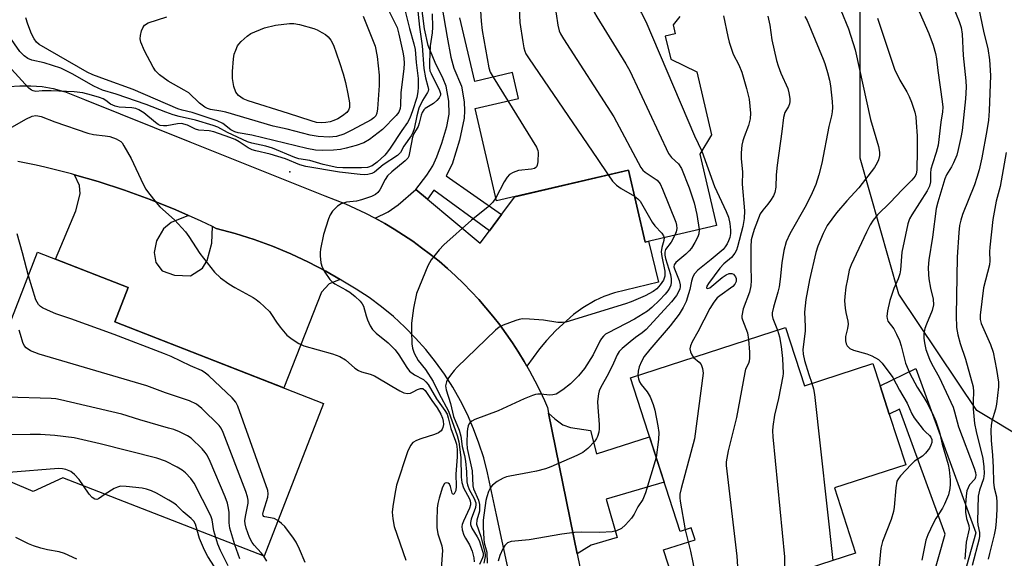
# Model space of a CAD drawing. Units: inches. Extents: x 1261761 to 1267761, y 477455 to 481455.
# Drawn here: x 1265035 to 1265284, y 478692 to 478829 of the extents above; entities that cross this region are included whole.
import ezdxf

# ---------------------------------------------------------------- set-up
doc = ezdxf.new("R2010")
doc.units = ezdxf.units.IN
doc.header["$MEASUREMENT"] = 0
for name, color, linetype in [('BLDG-Footprint', 5, 'Continuous'), ('ELEV-Spot Elevation', 7, 'Continuous'), ('NTRL-Trees', 3, 'Continuous'), ('TRANS-Driveway', 251, 'Continuous'), ('TRANS-Non Street Sidewalk', 7, 'Continuous'), ('TRANS-Road', 130, 'Continuous'), ('Undefined', 1, 'Continuous')]:
    doc.layers.add(name, color=color, linetype=linetype)

msp = doc.modelspace()

# ---------------------------------------------------------------- linework, layer by layer
at = {"layer": 'BLDG-Footprint', "elevation": 233.05}
msp.add_lwpolyline([(1265201.91, 478829.89), (1265200.28, 478827.75), (1265200.8, 478825.48), (1265198.26, 478824.89), (1265199.63, 478819.02), (1265206.25, 478815.87), (1265209.98, 478799.84), (1265207.03, 478794.97), (1265211.25, 478776.85), (1265193.14, 478772.63), (1265188.89, 478790.87), (1265155.48, 478783.08), (1265150.01, 478806.53), (1265161.05, 478809.1), (1265159.52, 478815.64), (1265149.94, 478813.41), (1265146.18, 478829.54)], dxfattribs=at)
at = {"layer": 'BLDG-Footprint'}
for points, elevation in [([(1265111.6, 478731.7), (1265096.49, 478692.93), (1265045.48, 478712.81), (1265037.93, 478709.36), (1265025.77, 478714.5), (1265020.41, 478722.23), (1265039.04, 478770.03), (1265062.01, 478761.08), (1265058.61, 478752.36)], 237.3), ([(1265228.75, 478750.92), (1265233.54, 478736.17), (1265250.88, 478741.81), (1265252.73, 478736.12), (1265255.05, 478728.96), (1265259.23, 478716.12), (1265241.13, 478710.24), (1265246.5, 478693.7), (1265234.49, 478689.8), (1265237.95, 478679.14), (1265206.19, 478668.82), (1265197.84, 478694.53), (1265205.81, 478697.11), (1265204.84, 478700.1), (1265202.04, 478699.19), (1265189.39, 478738.14)], 224.03)]:
    msp.add_lwpolyline(points, close=True, dxfattribs=dict(at, elevation=elevation))
at = {"layer": 'ELEV-Spot Elevation'}
msp.add_point((1265103.06, 478790.48, 239.02), dxfattribs=at)
at = {"layer": 'NTRL-Trees'}
msp.add_lwpolyline([(1265361, 478690.45), (1265326.51, 478700.31), (1265277.24, 478729.87), (1265257.53, 478759.43), (1265247.67, 478793.92), (1265247.67, 478833.34), (1265232.89, 478857.97), (1265202.53, 478888.34), (1265189.98, 478908.67), (1265189.29, 478917.25), (1265196.15, 478945.9), (1265212.35, 478954.58), (1265253.44, 478959.21), (1265271.96, 478954.58), (1265295.68, 478933.75), (1265329.83, 478886.87), (1265366.86, 478872.4), (1265411.76, 478875.84), (1265465.67, 478869.77), (1265481.85, 478851.72), (1265522.56, 478832.25), (1265579.83, 478824.95), (1265664.01, 478823.48)], dxfattribs=at)
at = {"layer": 'TRANS-Driveway'}
for points in [[(1265163.16, 478741.14), (1265162.47, 478742.35), (1265161.01, 478744.73), (1265159.49, 478747.07), (1265157.9, 478749.37), (1265156.25, 478751.62), (1265154.53, 478753.83), (1265152.76, 478755.98), (1265150.92, 478758.08), (1265149.02, 478760.13), (1265147.06, 478762.12), (1265145.05, 478764.06), (1265142.98, 478765.93), (1265140.86, 478767.75), (1265138.68, 478769.5), (1265136.46, 478771.2), (1265134.19, 478772.83), (1265131.88, 478774.39), (1265129.52, 478775.88), (1265127.12, 478777.31), (1265124.68, 478778.67), (1265127.99, 478780.29), (1265130.49, 478782.06), (1265134.95, 478785.97), (1265137.95, 478783.48), (1265151.31, 478772.37), (1265153.66, 478775.52), (1265156.72, 478779.62), (1265160.11, 478784.15), (1265188.89, 478790.87), (1265193.14, 478772.63), (1265194.02, 478772.83), (1265196.56, 478762.43), (1265185.37, 478759.74), (1265182.66, 478758.84), (1265180.5, 478757.84), (1265177.34, 478755.94), (1265174.97, 478754.29), (1265170.48, 478750.15), (1265168.14, 478747.66), (1265166.39, 478745.58)], [(1265077.32, 478779.36), (1265072.94, 478777.59), (1265070.99, 478775.95), (1265069.18, 478772.96), (1265068.58, 478769.97), (1265069.02, 478767.42), (1265070.66, 478765.32), (1265073.8, 478764.26), (1265077.84, 478764.1), (1265080.84, 478766.04), (1265082.04, 478767.98), (1265083.25, 478772.32), (1265083.42, 478776.55), (1265084.37, 478776.09), (1265089.2, 478774.81), (1265093.96, 478773.31), (1265098.64, 478771.6), (1265103.25, 478769.68), (1265107.76, 478767.55), (1265112.18, 478765.22), (1265115.75, 478763.13), (1265113.01, 478762.05), (1265111.06, 478759.96), (1265101.49, 478735.64), (1265058.61, 478752.36), (1265062.01, 478761.08), (1265043.55, 478768.27), (1265048.76, 478780.55), (1265049.84, 478784.85), (1265049.64, 478787.01), (1265048.39, 478789.73), (1265054.41, 478787.99), (1265061.07, 478785.81), (1265067.64, 478783.41), (1265074.13, 478780.78)], [(1265175.89, 478693.5), (1265168.64, 478729.19), (1265170.21, 478727.78), (1265172.27, 478726.25), (1265174.21, 478725.56), (1265179.32, 478724.85), (1265180.83, 478718.9), (1265194.24, 478723.23), (1265197.99, 478711.67), (1265183.28, 478707.41), (1265186.05, 478697.65), (1265179.47, 478695.68)]]:
    msp.add_lwpolyline(points, close=True, dxfattribs=at)
at = {"layer": 'TRANS-Non Street Sidewalk'}
msp.add_lwpolyline([(1265141.61, 478832.51), (1265142.93, 478824.62), (1265143.83, 478819.58), (1265144.58, 478816.76), (1265146.53, 478812.21), (1265147.23, 478808.21), (1265147.35, 478805.9), (1265147.26, 478804.05), (1265146.04, 478798.46), (1265144.21, 478792.43), (1265142.69, 478789.41), (1265156.72, 478779.62), (1265153.66, 478775.52), (1265139.51, 478785.79), (1265137.95, 478783.48), (1265134.95, 478785.97), (1265137.74, 478789.63), (1265139.26, 478791.98), (1265140.28, 478794.28), (1265141.55, 478797.73), (1265142.83, 478801.96), (1265143.44, 478805.08), (1265143.35, 478808.4), (1265142.66, 478812.18), (1265141.9, 478814.09), (1265139.86, 478818.21), (1265138.13, 478822.5), (1265137.17, 478826.78), (1265136.03, 478836.02)], dxfattribs=at)
msp.add_lwpolyline([(1265261.77, 478740.53), (1265277.03, 478698.86), (1265270.51, 478675.6), (1265263.34, 478677.6), (1265269.21, 478698.55), (1265257.62, 478730.21), (1265255.06, 478728.96), (1265252.73, 478736.12)], close=True, dxfattribs=at)
at = {"layer": 'TRANS-Road'}
for points in [[(1265031.72, 478812.08), (1265034.54, 478812.31), (1265034.92, 478812.31), (1265037.37, 478812.31), (1265040.19, 478812.07), (1265042.98, 478811.59), (1265045.72, 478810.88), (1265045.85, 478810.84), (1265050.97, 478808.79), (1265077.68, 478798.1), (1265111.94, 478784.39), (1265114.55, 478783.39), (1265117.13, 478782.32), (1265119.68, 478781.18), (1265122.2, 478779.96), (1265124.68, 478778.67), (1265127.12, 478777.31), (1265129.52, 478775.88), (1265131.88, 478774.39), (1265134.19, 478772.83), (1265136.46, 478771.2), (1265138.68, 478769.5), (1265140.86, 478767.75), (1265142.98, 478765.93), (1265145.05, 478764.06), (1265147.06, 478762.12), (1265149.02, 478760.13), (1265150.92, 478758.08), (1265152.76, 478755.98), (1265154.53, 478753.83), (1265156.25, 478751.62), (1265157.9, 478749.37), (1265159.49, 478747.07), (1265161.01, 478744.73), (1265162.47, 478742.35), (1265163.16, 478741.14), (1265163.85, 478739.92), (1265165.17, 478737.46), (1265166.41, 478734.96), (1265167.58, 478732.42), (1265168.34, 478730.67), (1265168.64, 478729.19), (1265175.89, 478693.5), (1265177.22, 478686.93)], [(1265164.98, 478659.04), (1265155.47, 478703.39), (1265153.18, 478714.09), (1265152.19, 478717.88), (1265151, 478721.62), (1265149.62, 478725.28), (1265148.05, 478728.87), (1265146.29, 478732.38), (1265144.36, 478735.78), (1265142.25, 478739.09), (1265139.97, 478742.27), (1265137.53, 478745.34), (1265134.93, 478748.27), (1265132.18, 478751.07), (1265129.3, 478753.72), (1265126.27, 478756.21), (1265123.13, 478758.54), (1265119.86, 478760.71), (1265116.48, 478762.7), (1265115.75, 478763.13), (1265112.18, 478765.22), (1265107.76, 478767.55), (1265103.25, 478769.68), (1265098.64, 478771.6), (1265093.96, 478773.31), (1265089.2, 478774.81), (1265084.37, 478776.09), (1265083.42, 478776.55), (1265080.52, 478777.93), (1265077.32, 478779.36), (1265074.13, 478780.78), (1265067.64, 478783.41), (1265061.07, 478785.81), (1265054.41, 478787.99), (1265048.39, 478789.73), (1265047.69, 478789.93), (1265040.9, 478791.63), (1265038.66, 478792.11), (1265034.05, 478793.1)]]:
    msp.add_lwpolyline(points, dxfattribs=at)
at = {"layer": 'Undefined'}
for p, q in [((1265154.56, 478814.49, 236), (1265158.32, 478808.47, 236)), ((1265203.3, 478699.6, 226), (1265204.07, 478696.55, 226))]:
    msp.add_line(p, q, dxfattribs=at)
for points, elevation in [([(1265179.18, 478865.52), (1265179.85, 478864.39), (1265180.29, 478863.41), (1265180.61, 478862.27), (1265180.74, 478861.16), (1265180.61, 478859.24), (1265179.62, 478854.24), (1265179.39, 478850.82), (1265179.24, 478835.89), (1265179.44, 478834.14), (1265180.01, 478831.59), (1265180.33, 478830.82), (1265180.88, 478829.82), (1265188.22, 478817.86), (1265189.26, 478816.05), (1265199.05, 478795.14), (1265199.8, 478794.1), (1265201.62, 478792.45), (1265202.33, 478791.33), (1265204.3, 478786.42), (1265205.6, 478782.56), (1265206.24, 478779.65), (1265206.88, 478775.83)], 230), ([(1265184.12, 478866.67), (1265185.65, 478863.14), (1265186.19, 478861.22), (1265186.61, 478859.28), (1265186.76, 478857.51), (1265187.06, 478851), (1265187.79, 478845.15), (1265188.2, 478838.62), (1265188.33, 478837.75), (1265188.57, 478836.92), (1265189.05, 478835.9), (1265192.24, 478830.68), (1265193.36, 478828.62), (1265205.67, 478799.57), (1265207.49, 478795.73)], 228), ([(1265171.75, 478863.79), (1265172.02, 478862.74), (1265172.07, 478861.88), (1265171.22, 478855.39), (1265170.27, 478833.15), (1265170.34, 478831.98), (1265170.54, 478830.53), (1265171.01, 478827.63), (1265171.36, 478826.22), (1265171.68, 478825.49), (1265172.44, 478824.21), (1265185.21, 478804.42), (1265192.06, 478791.52), (1265192.58, 478790.85), (1265193.16, 478790.33), (1265196.17, 478788.31), (1265196.93, 478787.39), (1265197.56, 478786.08), (1265200.96, 478777.66), (1265201.12, 478776.92), (1265201.14, 478776.08), (1265200.98, 478775.25), (1265200.64, 478774.38)], 232), ([(1265160.85, 478861.25), (1265161.59, 478860.54), (1265162.06, 478859.84), (1265162.42, 478858.82), (1265162.53, 478857.82), (1265161.24, 478830.12), (1265161.4, 478828.36), (1265162.12, 478823.4), (1265162.36, 478821.95), (1265162.59, 478821.11), (1265162.92, 478820.38), (1265163.72, 478819.12), (1265180.97, 478793.87), (1265183.76, 478789.67)], 234), ([(1265147.74, 478858.19), (1265148.24, 478857.18), (1265148.73, 478855.28), (1265149.8, 478848.79), (1265150.14, 478846.28), (1265150.92, 478838.07), (1265151.55, 478828.69), (1265151.79, 478826.35), (1265153.54, 478816.83), (1265153.87, 478815.78), (1265154.56, 478814.49)], 236), ([(1265125.79, 478836.11), (1265130.21, 478827.09), (1265130.68, 478825.41), (1265131.65, 478820.84), (1265131.92, 478819.41), (1265132.01, 478817.92), (1265131.93, 478816.64), (1265131.15, 478810.5), (1265131.11, 478807.38), (1265131.04, 478806.56), (1265130.69, 478805.62), (1265129.99, 478804.75), (1265126.49, 478801.16), (1265123.19, 478798.66), (1265121.77, 478797.79), (1265119.87, 478797.14), (1265117.31, 478796.46), (1265115.86, 478796.15), (1265114.11, 478795.93), (1265111.21, 478795.86), (1265109.52, 478795.95), (1265107.34, 478796.36), (1265093.37, 478799.76), (1265089.9, 478800.35), (1265089.06, 478800.57), (1265088.04, 478801.09), (1265086.01, 478802.7), (1265084.61, 478803.43), (1265078.26, 478805.48), (1265075.72, 478806.11), (1265074.59, 478806.48), (1265063.29, 478811.31), (1265056.29, 478813.85), (1265053.08, 478815.08), (1265051.62, 478815.73), (1265039.42, 478822.8), (1265038.75, 478823.34), (1265038.15, 478824.24), (1265037.53, 478825.5), (1265036.61, 478827.91), (1265036.09, 478829.54)], 244), ([(1265131.62, 478833.9), (1265133.36, 478826.79), (1265134.49, 478822.9), (1265134.8, 478821.5), (1265135.08, 478818.17), (1265135.56, 478814.13), (1265135.61, 478811.94), (1265135.48, 478810.76), (1265135.2, 478809.3), (1265134.17, 478805.96), (1265133.45, 478804.05), (1265132.87, 478802.99), (1265131.39, 478800.95), (1265128.5, 478796.5), (1265127.81, 478795.53), (1265127.08, 478794.69), (1265125.14, 478792.91), (1265123.92, 478792), (1265122.75, 478791.58), (1265121.18, 478791.44), (1265116.44, 478791.45), (1265114.97, 478791.56), (1265111.49, 478792.32), (1265108.06, 478793.33), (1265105.34, 478793.79), (1265104.26, 478794.08), (1265098.6, 478796.46), (1265096.96, 478796.94), (1265093.42, 478797.76), (1265092.32, 478798.09), (1265087.18, 478800.42), (1265084.74, 478801.77), (1265083.62, 478802.23), (1265079.11, 478803.59), (1265074.97, 478804.47), (1265073.4, 478804.91), (1265071.56, 478805.56), (1265066.58, 478807.54), (1265058.94, 478810.14), (1265055.55, 478811.14), (1265053.28, 478812.19), (1265047.8, 478815.29), (1265044.91, 478816.78), (1265040.7, 478818.14), (1265037.59, 478818.8), (1265036.61, 478819.17), (1265035.63, 478819.86), (1265034.53, 478821.02), (1265031.81, 478824.85)], 242), ([(1265135.28, 478832.79), (1265135.92, 478827.15), (1265136.59, 478822.43), (1265136.98, 478816.64), (1265137.4, 478814.29), (1265138.04, 478812.11), (1265138.17, 478811.32), (1265138.1, 478810.9), (1265137.96, 478810.57), (1265136.68, 478808.57), (1265135.78, 478806.62), (1265135.21, 478804.7), (1265134.54, 478801.39), (1265134.24, 478800.46), (1265133.76, 478799.6), (1265131.91, 478796.94), (1265131.08, 478795.36), (1265130.3, 478794.6), (1265126.72, 478792.21), (1265124.49, 478790.41), (1265123.83, 478790.06), (1265122.78, 478789.77), (1265121.97, 478789.71), (1265120.9, 478789.75), (1265115.65, 478790.4), (1265107.08, 478791.8), (1265105.52, 478792.27), (1265101.92, 478793.72), (1265100.02, 478794.36), (1265098.06, 478794.91), (1265094.38, 478795.74), (1265093.48, 478796.01), (1265092.48, 478796.51), (1265090.16, 478798.07), (1265089.12, 478798.67), (1265087.8, 478799.2), (1265083.75, 478800.6), (1265082.59, 478800.83), (1265079.92, 478801.02), (1265079.13, 478801.3), (1265077.06, 478802.29), (1265075.52, 478802.69), (1265074.52, 478802.63), (1265071.8, 478802.14), (1265070.96, 478802.11), (1265070.15, 478802.24), (1265069.65, 478802.47), (1265068.94, 478802.97), (1265065.98, 478805.46), (1265064.71, 478806.2), (1265063.93, 478806.49), (1265062.95, 478806.7), (1265059.78, 478806.9), (1265058.69, 478807.1), (1265057.53, 478807.66), (1265056.39, 478808.54), (1265055.68, 478808.97), (1265054.77, 478809.33), (1265052.76, 478809.92), (1265050.49, 478810.48), (1265048.3, 478810.79), (1265042.53, 478811), (1265040.23, 478810.99), (1265038.58, 478810.88), (1265037.93, 478810.98), (1265037.5, 478811.19), (1265036.84, 478811.72), (1265032.39, 478816.54)], 240), ([(1265262.03, 478832.48), (1265265.11, 478825.56), (1265266.23, 478822.63), (1265266.83, 478820.48), (1265267.07, 478819.16), (1265267.4, 478816.13), (1265268.5, 478808.28), (1265268.64, 478806.83), (1265268.59, 478805.69), (1265268.13, 478803.02), (1265267.43, 478797.21), (1265266.99, 478795.4), (1265265.99, 478792.48), (1265265.61, 478791.13), (1265265.49, 478790.12), (1265265.5, 478787.92), (1265265.25, 478786.84), (1265264.65, 478785.59), (1265260.76, 478779.51), (1265260.23, 478778.51), (1265259.76, 478777.25), (1265258.29, 478770.05), (1265257.92, 478765.56), (1265257.76, 478764.53), (1265257.36, 478763.32), (1265256.26, 478760.88), (1265255.22, 478757.82), (1265254.61, 478755.2), (1265254.44, 478753.75), (1265254.49, 478753.23), (1265254.72, 478752.56), (1265256.23, 478750.58), (1265256.93, 478749.28), (1265257.66, 478747.66), (1265258.12, 478746.28), (1265259.2, 478741.89), (1265260.29, 478739.25), (1265262.14, 478735.81), (1265263.87, 478733.17), (1265264.58, 478731.94), (1265266, 478729.16), (1265266.84, 478727.17), (1265267.77, 478724.41), (1265268.47, 478721.33), (1265269.98, 478716.16), (1265270.22, 478714.83), (1265270.52, 478712.31), (1265270.54, 478711.24), (1265270.44, 478710.11), (1265270.07, 478708.46), (1265269.09, 478706.14), (1265268.58, 478705.14), (1265266.91, 478702.46), (1265266.22, 478701.2), (1265264.82, 478698.36), (1265264.33, 478697.01), (1265263.33, 478691.94)], 216), ([(1265270.48, 478834.3), (1265272.82, 478828.64), (1265273.32, 478827.07), (1265273.59, 478825.36), (1265273.81, 478819.96), (1265274.45, 478813.57), (1265274.54, 478811.92), (1265274.37, 478808.99), (1265273.53, 478800.93), (1265273.25, 478799.19), (1265272.58, 478796.09), (1265272.16, 478794.69), (1265271.36, 478792.77), (1265270.82, 478791.72), (1265269.62, 478789.67), (1265269.17, 478788.66), (1265267.37, 478782.78), (1265267, 478781.18), (1265266.06, 478773.89), (1265265.14, 478768.11), (1265264.97, 478766.19), (1265265, 478764.43), (1265265.11, 478763.27), (1265265.51, 478760.97), (1265266.19, 478758.11), (1265266.28, 478756.7), (1265265.97, 478755.3), (1265264.48, 478751.8), (1265264.09, 478750.71), (1265263.83, 478749.34), (1265263.81, 478748.21), (1265263.97, 478747.05), (1265264.36, 478745.33), (1265265.27, 478742.92), (1265265.89, 478741.64), (1265267.76, 478738.33), (1265271.25, 478730.75), (1265271.65, 478729.52), (1265272.65, 478725.76), (1265276.62, 478715.28), (1265276.94, 478714.19), (1265277.02, 478713.45), (1265276.97, 478712.98), (1265276.74, 478712.45), (1265275.45, 478711.01), (1265275.05, 478710.3), (1265274.77, 478709.52), (1265274.55, 478708.23), (1265274.36, 478706.04), (1265274.43, 478704.08), (1265274.68, 478702.45), (1265275.24, 478700.69), (1265275.31, 478699.9), (1265274.56, 478696.44), (1265274.22, 478692.13)], 214), ([(1265139.16, 478830.58), (1265139.25, 478827.16), (1265139.14, 478825.75), (1265138.59, 478822.41), (1265138.43, 478818.34), (1265138.45, 478816.9), (1265138.57, 478816.11), (1265138.83, 478815.37), (1265140.99, 478811.13), (1265141.22, 478810.34), (1265141.21, 478809.88), (1265140.91, 478809.2), (1265140.34, 478808.57), (1265139.43, 478807.81), (1265137.33, 478806.5), (1265137, 478806.15), (1265136.6, 478805.53), (1265136.32, 478804.8), (1265135.86, 478802.77), (1265135.58, 478801.93), (1265134.43, 478800.03), (1265134.13, 478799.29), (1265133.4, 478795.27), (1265133.17, 478794.45), (1265132.94, 478793.96), (1265132.29, 478793.23), (1265128.86, 478790.48), (1265127.81, 478789.45), (1265127.19, 478788.51), (1265125.88, 478785.86), (1265125.37, 478785.18), (1265124.73, 478784.7), (1265123.75, 478784.21), (1265121.24, 478783.34), (1265119.9, 478783.02), (1265117.43, 478782.75), (1265116.03, 478782.35), (1265115.08, 478781.73), (1265113.87, 478780.48), (1265113.28, 478779.56), (1265112.82, 478778.54), (1265111.58, 478774.52), (1265110.82, 478770.83), (1265110.7, 478769.97), (1265110.69, 478769.1), (1265110.9, 478767.33), (1265111.23, 478766.23), (1265111.89, 478764.99), (1265113.16, 478763.14), (1265113.78, 478762.56), (1265114.48, 478762.06), (1265117.27, 478760.54), (1265118.24, 478759.93), (1265119.58, 478758.81), (1265120.84, 478757.61), (1265121.37, 478756.96), (1265121.68, 478756.38), (1265122.36, 478753.92), (1265122.73, 478752.87), (1265123.4, 478751.35), (1265123.97, 478750.44), (1265124.9, 478749.5), (1265127.96, 478747.04), (1265129.74, 478745.28), (1265130.67, 478744.04), (1265132.68, 478740.78), (1265133.4, 478739.91), (1265134.65, 478738.94), (1265136.89, 478737.74), (1265137.53, 478737.17), (1265138.1, 478736.52), (1265140.22, 478732.88), (1265142.37, 478729.89), (1265142.91, 478728.97), (1265143.22, 478728), (1265143.84, 478725.33), (1265145.05, 478722.13), (1265145.29, 478721.32), (1265145.43, 478720.03), (1265145.45, 478718.11), (1265145.09, 478713.71), (1265145.23, 478710.71), (1265145.1, 478709.56), (1265144.7, 478708.78), (1265144.39, 478708.56), (1265144.19, 478708.92), (1265143.79, 478710.62), (1265143.5, 478711.18), (1265143.19, 478711.44), (1265142.78, 478711.56), (1265142.4, 478711.48), (1265142.24, 478711.35), (1265141.76, 478710.48), (1265140.88, 478707.68), (1265140.54, 478706.26), (1265140.42, 478705.1), (1265140.27, 478701.9), (1265140.3, 478700.18), (1265140.6, 478698.59), (1265141.55, 478695.55), (1265141.72, 478694.34), (1265141.42, 478689.75)], 238), ([(1265213.05, 478830.02), (1265214.1, 478824.78), (1265214.46, 478823.35), (1265215.51, 478820.29), (1265216.87, 478817.61), (1265217.63, 478815.75), (1265218.87, 478811.62), (1265219.49, 478808.89), (1265219.85, 478805.36), (1265219.8, 478803.94), (1265219.4, 478802.23), (1265218.26, 478799.37), (1265217.91, 478798.32), (1265217.7, 478797.22), (1265217.54, 478795.24), (1265217.53, 478793.83), (1265217.83, 478790.38), (1265217.78, 478787.31), (1265218.34, 478780.56), (1265218.28, 478778.59), (1265217.91, 478776.54), (1265216.57, 478771.4), (1265216.29, 478770.58), (1265215.91, 478769.82), (1265215.05, 478768.73), (1265213.14, 478767.07), (1265212.12, 478765.98), (1265209.23, 478762.1), (1265208.83, 478761.43), (1265208.74, 478761.03), (1265208.8, 478760.9), (1265209, 478760.84), (1265209.54, 478761.05), (1265212.72, 478763.67), (1265213.69, 478764.31), (1265214.44, 478764.63), (1265215.12, 478764.63), (1265215.52, 478764.46), (1265215.85, 478764.18), (1265216.1, 478763.83), (1265216.26, 478763.38), (1265216.23, 478762.64), (1265215.92, 478761.99), (1265215.39, 478761.39), (1265212.1, 478759.01), (1265211.45, 478758.45), (1265210.6, 478757.4), (1265209.57, 478755.75), (1265206.51, 478749.86), (1265205.1, 478747.32), (1265204.65, 478746.29), (1265204.52, 478745.51), (1265204.65, 478744.74), (1265204.96, 478744), (1265205.45, 478743.35)], 226), ([(1265224.24, 478829.99), (1265224.75, 478827.68), (1265225.28, 478823.99), (1265226.46, 478818.67), (1265226.87, 478817.31), (1265227.57, 478815.46), (1265229.31, 478811.56), (1265229.61, 478810.47), (1265229.83, 478809.08), (1265229.87, 478808.27), (1265229.79, 478807.75), (1265229.49, 478807.06), (1265228.59, 478805.53), (1265228.24, 478804.25), (1265227.83, 478800.72), (1265226.66, 478792.11), (1265226.41, 478789.73), (1265226.25, 478786.56), (1265226, 478785.19), (1265225.71, 478784.4), (1265224.96, 478783.16), (1265224.26, 478782.22), (1265222.97, 478780.76), (1265222.36, 478779.81), (1265220.8, 478775.78), (1265220.34, 478774.39), (1265220.07, 478773.24), (1265219.96, 478771.46), (1265219.95, 478766.6), (1265220.05, 478762.86), (1265219.97, 478761.51), (1265219.62, 478759.93), (1265218.02, 478755.66), (1265217.67, 478753.95), (1265217.7, 478753.4), (1265217.84, 478752.86), (1265219.08, 478749.6), (1265219.39, 478747.88)], 224), ([(1265242.79, 478831.46), (1265244.74, 478826.71), (1265246.44, 478821.38), (1265250.33, 478803.72), (1265252.34, 478796.89), (1265252.62, 478795.45), (1265252.58, 478794.59), (1265252.33, 478793.46), (1265252, 478792.7), (1265251.29, 478791.54), (1265247.32, 478786.42), (1265244.32, 478783.12), (1265241.68, 478780.03), (1265239.35, 478776.82), (1265238.78, 478775.86), (1265238.28, 478774.82), (1265236.94, 478771.57), (1265236.41, 478770.01), (1265234.8, 478763.04), (1265233.88, 478758.05), (1265233.57, 478754.86), (1265233.75, 478751.18), (1265233.73, 478750.04), (1265233.16, 478745.38), (1265233.22, 478744.22), (1265233.59, 478742.54), (1265234.67, 478738.99), (1265235.44, 478736.79)], 220), ([(1265277.67, 478832.24), (1265279.06, 478825.75), (1265280.06, 478821.71), (1265280.52, 478818.9), (1265280.76, 478814.87), (1265280.39, 478805.89), (1265280.19, 478803.53), (1265279.81, 478800.9), (1265278.53, 478794.04), (1265277.85, 478790.94), (1265277.31, 478789), (1265276.66, 478787.13), (1265273.61, 478779.62), (1265273.2, 478778.23), (1265272.9, 478776.81), (1265272.71, 478775.03), (1265272.3, 478768.77), (1265272.01, 478753.97), (1265272.14, 478750.98), (1265272.43, 478749.1), (1265273.07, 478746.92), (1265274.43, 478742.91), (1265276.35, 478735.9), (1265276.44, 478734.63), (1265276.34, 478732.25), (1265276.37, 478730.34), (1265276.69, 478726.6), (1265277.08, 478724.57), (1265278.78, 478717.69), (1265279.09, 478715.63), (1265279.16, 478713.9), (1265278.99, 478712.52), (1265277.93, 478709.69), (1265277.64, 478708.13), (1265277.47, 478701.85), (1265277.56, 478700.86), (1265277.92, 478698.92), (1265277.94, 478698.13), (1265277.85, 478697.32), (1265276.05, 478690.52)], 212), ([(1265121.6, 478829.95), (1265124.66, 478822.38), (1265125.18, 478819.71), (1265125.7, 478815), (1265125.66, 478812.39), (1265125.22, 478806.46), (1265125.09, 478805.38), (1265124.84, 478804.67), (1265124.36, 478804.13), (1265123.67, 478803.66), (1265118.79, 478801.01), (1265116.72, 478800.05), (1265114.87, 478799.44), (1265112.97, 478799.27), (1265110.17, 478799.46), (1265108.18, 478799.78), (1265102.34, 478801.24), (1265098.77, 478802.02), (1265086.79, 478805.56), (1265085.5, 478805.86), (1265082.93, 478806.27), (1265082.16, 478806.53), (1265081.44, 478806.9), (1265080.1, 478807.87), (1265077.41, 478810.48), (1265076.26, 478811.2), (1265072.13, 478813.47), (1265069.98, 478815.07), (1265068.95, 478816.08), (1265068.37, 478817.01), (1265066.16, 478821.19), (1265065.27, 478823.36), (1265065.1, 478824.21), (1265065.14, 478825.07), (1265065.39, 478826.21), (1265065.7, 478827.01), (1265066.18, 478827.64), (1265067.09, 478828.23), (1265071.83, 478829.79)], 246), ([(1265233.68, 478829.83), (1265234.22, 478828.85), (1265238.33, 478819.05), (1265238.75, 478817.94), (1265239.37, 478815.7), (1265239.87, 478813.73), (1265240.13, 478812.26), (1265240.6, 478808.29), (1265240.67, 478806.82), (1265240.6, 478805.72), (1265240.43, 478804.66), (1265239.77, 478801.93), (1265237.97, 478792.69), (1265237.2, 478789.67), (1265236.41, 478787.24), (1265235.5, 478785.12), (1265233.95, 478782.01), (1265229.88, 478774.75), (1265228.94, 478772.67), (1265228.29, 478770.5), (1265227.79, 478767.34), (1265227.42, 478763.25), (1265227.14, 478761.3), (1265226.81, 478759.95), (1265225.66, 478756.11), (1265225.39, 478754.68), (1265225.4, 478753.97), (1265225.54, 478753.22), (1265226.68, 478750.25)], 222), ([(1265252.12, 478829.46), (1265256.43, 478816.47), (1265257.75, 478813.71), (1265259.5, 478810.77), (1265260.11, 478809.61), (1265260.69, 478808.17), (1265261.52, 478805.61), (1265261.78, 478804.4), (1265261.91, 478803), (1265262.1, 478799.61), (1265262.18, 478795.9), (1265262.06, 478790.89), (1265261.9, 478789.98), (1265261.62, 478789.38), (1265260.77, 478788.32), (1265258.3, 478785.88), (1265255.3, 478782.65), (1265252.08, 478779.54), (1265250.96, 478778.22), (1265250.21, 478776.99), (1265249.25, 478775.18), (1265245.37, 478766.87), (1265244.93, 478765.48), (1265244.43, 478763.23), (1265244.08, 478761.21), (1265243.78, 478758.86), (1265243.75, 478757.68), (1265243.9, 478755.9), (1265244.07, 478754.72), (1265244.54, 478752.57), (1265244.62, 478751.77), (1265244.48, 478750.73), (1265243.92, 478748.67), (1265243.94, 478747.6), (1265244.13, 478746.81), (1265244.36, 478746.34), (1265244.69, 478745.93), (1265245.07, 478745.63), (1265246.03, 478745.19), (1265249.35, 478744.26), (1265250.67, 478743.78), (1265252.29, 478742.8), (1265253.25, 478741.9), (1265255.95, 478738.28), (1265257.62, 478735.04), (1265259.59, 478731.79), (1265260.82, 478729.02), (1265261.37, 478728.05), (1265263.64, 478725.08), (1265264.22, 478724.46), (1265265.3, 478723.53), (1265265.6, 478723.14), (1265265.84, 478722.54), (1265265.84, 478721.73), (1265265.63, 478721.09), (1265265.25, 478720.36), (1265264.27, 478719.03), (1265263.52, 478718.33), (1265261.47, 478717.01), (1265260.6, 478716.23), (1265257.87, 478713.31), (1265257.37, 478712.65), (1265257.01, 478711.92), (1265256.71, 478710.26), (1265256.34, 478705.37), (1265256.17, 478704.23), (1265255.56, 478702.27), (1265253.31, 478696.66), (1265252.89, 478694.94), (1265252.38, 478689.62)], 218), ([(1265158.32, 478808.47), (1265165.6, 478796.7), (1265165.92, 478795.89), (1265166.01, 478795.33), (1265165.92, 478793), (1265165.77, 478792.18), (1265165.59, 478791.73), (1265165.45, 478791.55), (1265165.06, 478791.31), (1265164.29, 478791.14), (1265161.06, 478790.79), (1265159.69, 478790.32), (1265158.74, 478789.74), (1265158.19, 478789.11), (1265157.42, 478787.89), (1265155.31, 478783.82)], 236), ([(1265029.02, 478799.88), (1265036.05, 478803.85), (1265037.63, 478804.62), (1265038.62, 478804.77), (1265039.13, 478804.7), (1265039.94, 478804.47), (1265043.46, 478803.11), (1265051.83, 478800.23), (1265053.27, 478799.92), (1265056.22, 478799.63), (1265057.37, 478799.43), (1265058.95, 478798.86), (1265060.12, 478798.18), (1265060.49, 478797.78), (1265060.96, 478797.08), (1265062.76, 478793.8), (1265065.86, 478787.34), (1265066.52, 478786.09), (1265067.14, 478785.13), (1265069.12, 478782.65), (1265070.07, 478781.58), (1265073.78, 478778.25), (1265076.58, 478775.25), (1265077.45, 478774.07), (1265080.18, 478769.74), (1265083.92, 478765.03), (1265085.46, 478763.53), (1265087.58, 478762.01), (1265089.05, 478761.1), (1265093.73, 478758.56), (1265094.47, 478758.09), (1265095.37, 478757.37), (1265097.89, 478754.98), (1265098.4, 478754.29), (1265099.63, 478752.27), (1265100.54, 478751.08), (1265102.3, 478749.05), (1265103.63, 478747.96), (1265105.31, 478746.91), (1265106.61, 478746.32), (1265113.87, 478744.26), (1265115.74, 478743.62), (1265117.14, 478742.73), (1265119.53, 478740.67), (1265120.44, 478740.01), (1265121.2, 478739.68), (1265123.43, 478739.12), (1265124.51, 478738.71), (1265128.9, 478736.03), (1265130.93, 478734.89), (1265131.96, 478734.4), (1265132.91, 478734.18), (1265133.64, 478734.27), (1265134.33, 478734.59), (1265135.44, 478735.26), (1265136.16, 478735.51), (1265136.79, 478735.45), (1265137.36, 478734.98), (1265139.03, 478732.46), (1265140.36, 478730.61), (1265141.36, 478728.93), (1265141.75, 478727.93), (1265141.94, 478727.16), (1265141.98, 478726.37), (1265141.85, 478725.61), (1265141.66, 478725.14), (1265141.37, 478724.73), (1265140.76, 478724.24), (1265139.69, 478723.77), (1265136.23, 478722.7), (1265135.11, 478722.28), (1265134.25, 478721.74), (1265133.59, 478721), (1265132.9, 478719.39), (1265130.05, 478710.92), (1265129.62, 478708.66), (1265129.15, 478705.53), (1265129.02, 478704.11), (1265129.14, 478702.41), (1265129.48, 478700.44), (1265132.42, 478691.9)], 240), ([(1265207.49, 478795.73), (1265210.73, 478786.74), (1265213.72, 478780.36), (1265214.28, 478778.98), (1265214.62, 478777.33), (1265214.81, 478775.66), (1265214.79, 478774.83), (1265214.6, 478773.77), (1265214.32, 478772.98), (1265213.93, 478772.19), (1265213.46, 478771.43), (1265212.91, 478770.77), (1265209.9, 478768.21), (1265206.48, 478765.54), (1265205.63, 478764.61), (1265205.25, 478763.84), (1265204.89, 478762.72), (1265204.48, 478760.59), (1265204.18, 478759.48), (1265203.51, 478757.57), (1265202.81, 478756.02), (1265201.77, 478754.35), (1265199.5, 478751.35), (1265194.34, 478745.4), (1265192.9, 478743.57), (1265192.21, 478742.3), (1265191.65, 478740.97), (1265191.38, 478739.87), (1265191.3, 478738.76)], 228), ([(1265284.72, 478795.36), (1265283.16, 478786.7), (1265282.21, 478783.01), (1265281.29, 478778.35), (1265280.53, 478771.35), (1265280.48, 478770.19), (1265280.53, 478767.88), (1265280.46, 478766.85), (1265278.97, 478761.03), (1265278.15, 478754.06), (1265278.16, 478752.95), (1265278.37, 478751.96), (1265280.71, 478746.64), (1265281.38, 478744.72), (1265282.3, 478740.26), (1265282.74, 478737.05), (1265282.81, 478735.88), (1265282.3, 478731.48), (1265282.02, 478730.24), (1265281.09, 478727.19), (1265280.9, 478726.08), (1265280.82, 478724.94), (1265280.9, 478722.31), (1265281.22, 478718.58), (1265281.4, 478715.41), (1265281.47, 478711.67), (1265281.69, 478710.29), (1265282.22, 478707.98), (1265282.38, 478706.52), (1265282.38, 478704.77), (1265282.21, 478701.81), (1265282.01, 478700.07), (1265281.69, 478698.34), (1265280.46, 478693.64), (1265280.18, 478692.21)], 210), ([(1265183.76, 478789.67), (1265184.86, 478788.09), (1265185.87, 478787.07), (1265187.08, 478786.26), (1265190.42, 478784.31)], 234), ([(1265155.31, 478783.82), (1265154.48, 478782.76), (1265153.27, 478781.52), (1265149.11, 478778.19), (1265142.06, 478771.93), (1265140.86, 478770.66), (1265138.83, 478768.09), (1265138, 478766.56), (1265135.19, 478759.56), (1265134.38, 478755.83), (1265133.91, 478752.03), (1265133.86, 478750), (1265133.99, 478746.82), (1265134.17, 478745.72), (1265134.59, 478744.41), (1265135.03, 478743.47), (1265135.57, 478742.62), (1265137.45, 478740.27), (1265139.38, 478737.28), (1265140.84, 478734.3), (1265143.26, 478729.72), (1265145.43, 478723.57), (1265145.89, 478721.92), (1265146.43, 478717.97), (1265146.48, 478712.99), (1265146.63, 478711.66), (1265147.04, 478710.29), (1265148.56, 478707.52), (1265148.77, 478707.01), (1265148.89, 478706.42), (1265148.86, 478705.93), (1265148.63, 478705.14), (1265147.05, 478701.77), (1265146.76, 478700.99), (1265146.67, 478700.46), (1265146.75, 478699.63), (1265147.19, 478698.25), (1265147.56, 478697.46), (1265148.62, 478695.77), (1265149.24, 478694.23), (1265149.7, 478692.53), (1265149.78, 478691.47)], 236), ([(1265190.42, 478784.31), (1265191.32, 478783.63), (1265191.87, 478782.97), (1265194.9, 478777.71), (1265195.61, 478776.79), (1265197.41, 478774.86), (1265197.81, 478774.21), (1265197.96, 478773.75)], 234), ([(1265206.88, 478775.83), (1265206.8, 478774.74), (1265206.54, 478773.97), (1265205.77, 478772.48), (1265204.88, 478771.06), (1265204.32, 478770.41), (1265203.47, 478769.6), (1265200.89, 478767.43), (1265200.5, 478766.86), (1265200.45, 478766.33), (1265200.55, 478765.82), (1265201.76, 478762.89), (1265202.03, 478761.81), (1265202.04, 478761.28), (1265201.94, 478760.77), (1265201.63, 478760.01), (1265201.08, 478759.04), (1265199.84, 478757.43), (1265193.38, 478750.46), (1265192.42, 478749.62), (1265190.68, 478748.41), (1265189.31, 478747.34), (1265187.32, 478745.66), (1265186.53, 478744.84), (1265186.01, 478743.99), (1265185.16, 478741.94), (1265183.85, 478739.24), (1265181.83, 478735.64), (1265181.49, 478734.85), (1265181.28, 478734.1), (1265181.09, 478732.2), (1265181.13, 478730.73), (1265181.51, 478726.36), (1265181.52, 478725.22), (1265181.39, 478724.39), (1265181.07, 478723.31), (1265180.84, 478722.8), (1265180.37, 478722.13), (1265178.63, 478720.29), (1265177.31, 478719.27), (1265175.79, 478718.5), (1265169.25, 478715.6), (1265167.87, 478715.12), (1265165.56, 478714.53), (1265163.82, 478714.15), (1265158.83, 478713.27), (1265157.97, 478713.06), (1265157.16, 478712.73), (1265155.62, 478711.84), (1265154.45, 478710.97), (1265153.93, 478710.33), (1265153.43, 478709.33), (1265152.98, 478707.98), (1265152.76, 478707.02), (1265152.08, 478702.03), (1265152.03, 478700.23), (1265152.19, 478697.36), (1265152.35, 478696.31), (1265153.02, 478693.97), (1265153.1, 478691.17)], 230), ([(1265036.72, 478764.08), (1265035.26, 478769.89), (1265033.87, 478774.68)], 240), ([(1265197.96, 478773.75), (1265197.92, 478773.02), (1265197.34, 478771.27), (1265197.22, 478770.19), (1265197.34, 478768.93), (1265198.13, 478765.29), (1265198.14, 478763.99), (1265197.77, 478762.97), (1265196.99, 478761.77), (1265196.08, 478760.75), (1265195.22, 478760.07), (1265193.12, 478759.03), (1265189.62, 478757.48), (1265188.14, 478756.92), (1265173.01, 478752.33), (1265172.17, 478752.19), (1265171.01, 478752.2), (1265167.4, 478752.82), (1265163.83, 478753.11), (1265162.06, 478753.15), (1265161.21, 478753.02), (1265160.38, 478752.77), (1265157.12, 478751.58), (1265156.12, 478751.01), (1265155.23, 478750.27), (1265145.5, 478740.93), (1265144.7, 478740.07), (1265143.78, 478738.9), (1265143.13, 478737.91), (1265142.78, 478737.16), (1265142.53, 478736.11), (1265142.64, 478735.15), (1265143.79, 478731.65), (1265144.55, 478728.37), (1265145.97, 478724.86), (1265146.4, 478723.37), (1265146.75, 478720.72), (1265147.33, 478718.48), (1265147.59, 478717.07), (1265147.85, 478714.33), (1265147.94, 478711.76), (1265148.05, 478711.03), (1265148.51, 478709.82), (1265149.79, 478707.57), (1265150.17, 478706.48), (1265150.21, 478706.01), (1265150.13, 478705.31), (1265149.05, 478702.29), (1265148.87, 478701.51), (1265148.86, 478701), (1265149.2, 478700.02), (1265150.51, 478697.85), (1265151.02, 478696.87), (1265151.92, 478694.19), (1265152.04, 478693.65), (1265152.05, 478693.02), (1265151.91, 478692.53), (1265151.14, 478690.83)], 234), ([(1265200.64, 478774.38), (1265199.72, 478772.63), (1265198.32, 478770.74), (1265198.1, 478770.05), (1265198.14, 478769.29), (1265198.3, 478768.5), (1265199.54, 478764.41), (1265199.77, 478763.28), (1265199.77, 478762.47), (1265199.62, 478761.68), (1265199.33, 478760.95), (1265198.93, 478760.27), (1265198.26, 478759.42), (1265196.79, 478757.93), (1265194.85, 478756.06), (1265193.71, 478755.13), (1265190.46, 478753.11), (1265183.76, 478749.64), (1265183.1, 478749.22), (1265182.54, 478748.74), (1265182.06, 478748.17), (1265181.63, 478747.5), (1265179.94, 478744), (1265177.77, 478740.52), (1265176.26, 478738.73), (1265174.24, 478736.68), (1265172.29, 478735.1), (1265170.55, 478734.06), (1265169.75, 478733.83), (1265168.91, 478733.77), (1265166.74, 478734.02), (1265165.89, 478734.05), (1265165.34, 478733.98), (1265164.54, 478733.74), (1265162.44, 478732.87), (1265155.85, 478729.78), (1265149.93, 478727.63), (1265149.18, 478727.2), (1265148.75, 478726.85), (1265148.42, 478726.44), (1265148.22, 478726), (1265148.07, 478725.25), (1265148.03, 478724.52), (1265147.94, 478721.57), (1265148.01, 478720.22), (1265149.25, 478714.56), (1265149.4, 478710.78), (1265149.64, 478710.01), (1265150.91, 478707.13), (1265151.15, 478706.04), (1265151.12, 478704.37), (1265150.45, 478702.04), (1265150.4, 478701.06), (1265151.47, 478697.9), (1265152.43, 478694.19), (1265152.55, 478693.37), (1265152.54, 478692.82), (1265152.2, 478691.17)], 232), ([(1265100.02, 478701.99), (1265099.05, 478702.47), (1265096.65, 478702.9), (1265096.46, 478702.98), (1265096.23, 478703.22), (1265096.18, 478703.58), (1265096.31, 478704.33), (1265097.47, 478707.94), (1265097.55, 478708.76), (1265097.41, 478709.61), (1265089.83, 478730.95), (1265089.32, 478732), (1265088.36, 478733.11), (1265082.48, 478738.68), (1265081.57, 478739.44), (1265080.58, 478740.03), (1265077.81, 478741.2), (1265072.89, 478743.57), (1265071.27, 478744.27), (1265058.46, 478749.21), (1265047.45, 478753.16), (1265043.64, 478754.42), (1265041.53, 478755.32), (1265040.26, 478755.96), (1265039.8, 478756.28), (1265039.28, 478756.8), (1265038.6, 478757.96), (1265036.72, 478764.08)], 240), ([(1265096.45, 478692.95), (1265095.77, 478693.81), (1265094, 478695.68), (1265093.48, 478696.36), (1265092.83, 478697.64), (1265091.93, 478700.07), (1265091.66, 478701.17), (1265091.63, 478701.86), (1265091.77, 478702.98), (1265092.43, 478706.35), (1265092.44, 478707.17), (1265092.32, 478707.98), (1265091.86, 478709.38), (1265086.15, 478724.35), (1265085.62, 478725.39), (1265085.08, 478726.07), (1265080.67, 478730.41), (1265079.32, 478731.5), (1265077.56, 478732.37), (1265071.46, 478734.41), (1265066.77, 478736.18), (1265039.44, 478744.18), (1265038.32, 478744.57), (1265037.28, 478745.04), (1265036.12, 478745.77), (1265035.65, 478746.39), (1265035.34, 478747.14), (1265034.74, 478749.21), (1265034.35, 478750.29)], 238), ([(1265226.68, 478750.25), (1265227.23, 478748.58), (1265227.68, 478746.1), (1265227.99, 478743.07), (1265228.16, 478739.3), (1265228.07, 478738.58), (1265226.93, 478732.92), (1265225.95, 478728.71), (1265225.5, 478725.87), (1265225.42, 478724.72), (1265225.52, 478723.24), (1265228.51, 478692.76), (1265228.52, 478690.08), (1265227.93, 478677.03), (1265227.81, 478675.84)], 222), ([(1265219.39, 478747.88), (1265219.65, 478744.66), (1265219.64, 478743.21), (1265219.54, 478742.38), (1265219.39, 478741.85), (1265218.63, 478740.34), (1265218.39, 478739.51), (1265216.33, 478728.1), (1265214.16, 478719.68), (1265213.69, 478716.83), (1265213.69, 478715.95), (1265213.83, 478714.49), (1265216.4, 478692.91), (1265216.98, 478683.51), (1265216.97, 478681.18), (1265216.74, 478676.26), (1265216.55, 478675.14), (1265215.64, 478671.89)], 224), ([(1265205.45, 478743.35), (1265206.88, 478742.16), (1265207.35, 478741.57), (1265207.73, 478740.54), (1265207.83, 478739.4), (1265205.68, 478722.74), (1265202.27, 478710.07), (1265201.98, 478708.63), (1265201.95, 478707.77), (1265202.03, 478706.89), (1265203.3, 478699.6)], 226), ([(1265191.3, 478738.76), (1265191.43, 478737.9), (1265191.71, 478737.14), (1265192.12, 478736.52), (1265193.66, 478734.6), (1265194.39, 478733.33), (1265195.22, 478731.4), (1265195.59, 478730), (1265196.37, 478725.99), (1265196.6, 478724.27), (1265196.51, 478722.51), (1265195.94, 478717.98)], 228), ([(1265235.44, 478736.79), (1265235.86, 478735.35), (1265236.11, 478733.96), (1265240.77, 478691.84)], 220), ([(1265089.11, 478695.81), (1265087.78, 478700), (1265087.6, 478701.43), (1265087.6, 478704), (1265087.51, 478705.11), (1265087.21, 478706.38), (1265086.61, 478708), (1265082.84, 478716.95), (1265082.08, 478718.53), (1265081.57, 478719.25), (1265080.77, 478720.13), (1265077.99, 478722.84), (1265077.05, 478723.46), (1265075.03, 478724.46), (1265073.59, 478725.03), (1265072.24, 478725.45), (1265064.95, 478727.51), (1265060.42, 478728.93), (1265044.86, 478732.64), (1265043.7, 478732.85), (1265042.52, 478732.94), (1265031.26, 478733.25)], 236), ([(1265084.25, 478697.7), (1265083.79, 478699.39), (1265083.31, 478702.11), (1265082.99, 478703.17), (1265078.72, 478711.42), (1265077.91, 478712.62), (1265076.58, 478714.05), (1265075.7, 478714.77), (1265074.42, 478715.52), (1265071.48, 478717), (1265069.3, 478717.76), (1265054.93, 478721.44), (1265048.35, 478722.99), (1265043.46, 478723.52), (1265039.78, 478723.77), (1265037.19, 478723.82), (1265029.45, 478723.69), (1265027.97, 478723.84), (1265027.5, 478724.04), (1265027.1, 478724.32), (1265026.47, 478725.07), (1265023.57, 478730.34)], 234), ([(1265050.68, 478710.78), (1265049.62, 478712.38), (1265048.42, 478713.67), (1265047.52, 478714.39), (1265046.19, 478714.95), (1265045.37, 478715.12), (1265044.36, 478715.16), (1265031.75, 478714.16), (1265030.01, 478714.19), (1265029.22, 478714.45), (1265028.11, 478715.06), (1265022.63, 478719.03)], 232), ([(1265195.94, 478717.98), (1265193.21, 478708.97), (1265192.58, 478707.32), (1265191.32, 478705.42), (1265190.34, 478703.61), (1265189.7, 478702.61), (1265188.2, 478700.88), (1265187.13, 478699.99), (1265185.9, 478699.38), (1265184.8, 478699.13), (1265181.62, 478698.92), (1265176.99, 478699.05), (1265175.23, 478698.95), (1265171.98, 478698.53), (1265163.74, 478697.04), (1265159.15, 478696.64), (1265158.24, 478696.31), (1265157.56, 478695.65), (1265157.06, 478694.82), (1265156.3, 478693.06), (1265155.83, 478691.7)], 228), ([(1265056.19, 478708.63), (1265054.53, 478707.46), (1265054.06, 478707.31), (1265053.53, 478707.41), (1265052.91, 478707.85), (1265052.14, 478708.67), (1265050.68, 478710.78)], 232), ([(1265079.56, 478699.53), (1265079.13, 478701.07), (1265078.65, 478701.85), (1265078.02, 478702.47), (1265075.96, 478704.19), (1265074.26, 478705.89), (1265073.61, 478706.39), (1265072.35, 478707.16), (1265069.24, 478708.92), (1265067.94, 478709.53), (1265066.65, 478709.96), (1265065.54, 478710.19), (1265061.51, 478710.64), (1265060.1, 478710.67), (1265059.28, 478710.45), (1265058.48, 478710.08), (1265056.19, 478708.63)], 232), ([(1265106.93, 478691.33), (1265105.51, 478694.68), (1265104.59, 478696.5), (1265103.99, 478697.48), (1265101.75, 478700.45), (1265100.94, 478701.26), (1265100.02, 478701.99)], 240), ([(1265048.99, 478692.21), (1265045.87, 478693.64), (1265044.5, 478694.06), (1265041.6, 478694.55), (1265039.91, 478694.95), (1265037.97, 478695.52), (1265036.7, 478696.03), (1265033.51, 478697.65)], 230), ([(1265084.64, 478689.03), (1265082.21, 478692.86), (1265081.41, 478694.41), (1265080.13, 478697.43), (1265079.56, 478699.53)], 232), ([(1265087.42, 478690.46), (1265085.43, 478694.39), (1265084.8, 478695.96), (1265084.25, 478697.7)], 234), ([(1265090.34, 478692.29), (1265089.11, 478695.81)], 236), ([(1265204.07, 478696.55), (1265204.65, 478694.22), (1265205.25, 478691.29), (1265207.66, 478677.98), (1265207.79, 478677.08), (1265207.8, 478676.22), (1265207.67, 478675.73), (1265207.43, 478675.34), (1265207.1, 478675.1), (1265206.74, 478675.1), (1265206.05, 478675.6), (1265205.54, 478676.2), (1265204.08, 478678.36), (1265202.34, 478680.68)], 226), ([(1265097.19, 478691.67), (1265096.45, 478692.95)], 238)]:
    msp.add_lwpolyline(points, dxfattribs=dict(at, elevation=elevation))
at = {"layer": 'Undefined', "elevation": 248}
msp.add_lwpolyline([(1265111.06, 478802.91), (1265109.81, 478803.01), (1265108.41, 478803.36), (1265102.7, 478805.28), (1265092.48, 478808.44), (1265091.15, 478808.97), (1265089.99, 478809.8), (1265089.3, 478810.71), (1265088.78, 478812.07), (1265088.48, 478814.11), (1265088.49, 478815.88), (1265088.71, 478819.13), (1265088.92, 478820.27), (1265089.29, 478821.36), (1265089.76, 478822.41), (1265090.06, 478822.89), (1265090.64, 478823.53), (1265092.2, 478824.87), (1265093.17, 478825.52), (1265096.57, 478827), (1265099.36, 478827.67), (1265102.92, 478828.08), (1265104.01, 478828.08), (1265105.45, 478827.88), (1265109.14, 478826.79), (1265109.95, 478826.47), (1265111.17, 478825.84), (1265112.1, 478825.26), (1265112.73, 478824.73), (1265113.45, 478823.84), (1265114.07, 478822.58), (1265115.66, 478818.18), (1265116.58, 478815.36), (1265117.17, 478813.1), (1265117.77, 478810.26), (1265118.15, 478807.94), (1265118.18, 478806.82), (1265117.93, 478806.1), (1265117.44, 478805.51), (1265116.35, 478804.67), (1265115.17, 478803.94), (1265114.22, 478803.48), (1265113.26, 478803.16), (1265112.12, 478802.95)], close=True, dxfattribs=at)

doc.saveas('drawing.dxf')
